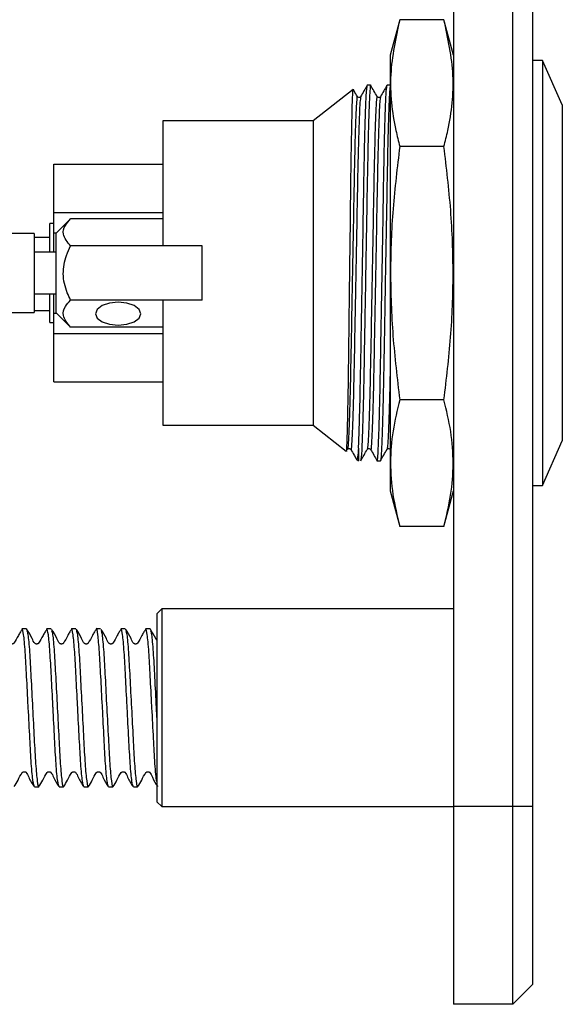
# Model space of a CAD drawing. Units: millimetres. Extents: x 77 to 1392, y 205 to 887.
# Drawn here: x 853 to 922, y 595 to 719 of the extents above; entities that cross this region are included whole.
import ezdxf

# ---------------------------------------------------------------- set-up
doc = ezdxf.new("R2010")
doc.units = ezdxf.units.MM
doc.header["$LTSCALE"] = 5

msp = doc.modelspace()

# ---------------------------------------------------------------- linework, layer by layer
at = {"color": 7, "linetype": 'Continuous', "lineweight": 25}
for p, q in [((907.82, 854.78), (907.82, 619.78)), ((915.32, 619.78), (915.32, 854.78)), ((917.82, 854.78), (917.82, 619.78)), ((901.02, 719.32), (899.82, 714.82)), ((906.61, 719.32), (901.02, 719.32)), ((907.82, 714.82), (906.61, 719.32)), ((917.85, 717.3), (917.82, 717.3)), ((917.85, 715.85), (917.82, 715.85)), ((899.82, 714.82), (899.82, 659.73)), ((919.07, 714.15), (917.82, 714.15)), ((921.57, 708.53), (919.07, 714.15)), ((919.07, 714.15), (919.07, 660.4)), ((895.13, 710.49), (890.07, 706.53)), ((897.34, 711.03), (896.92, 711.03)), ((899.82, 711.03), (899.42, 711.03)), ((921.57, 708.53), (921.57, 666.03)), ((890.07, 706.53), (871.07, 706.53)), ((871.07, 706.53), (871.07, 690.7)), ((890.07, 706.53), (890.07, 668.03)), ((917.85, 705.24), (917.82, 705.24)), ((917.85, 704.59), (917.82, 704.59)), ((906.61, 703.3), (901.02, 703.3)), ((857.32, 701.03), (871.07, 701.03)), ((857.32, 694.93), (857.32, 701.03)), ((857.32, 694.93), (871.07, 694.93)), ((857.32, 692.36), (857.32, 694.93)), ((859.42, 694.13), (857.57, 692.28)), ((871.07, 694.13), (859.42, 694.13)), ((857.32, 693.53), (856.82, 693.53)), ((856.82, 689.9), (856.82, 693.53)), ((854.82, 692.28), (850.82, 692.28)), ((854.82, 692.28), (854.82, 687.28)), ((856.82, 691.78), (854.82, 691.78)), ((857.32, 692.36), (857.65, 692.36)), ((857.32, 689.9), (857.32, 692.36)), ((857.57, 692.28), (857.57, 687.28)), ((917.82, 691.66), (917.85, 691.66)), ((917.85, 691.61), (917.82, 691.61)), ((871.07, 690.7), (859.42, 690.7)), ((876.07, 690.7), (871.07, 690.7)), ((876.07, 683.85), (876.07, 690.7)), ((857.57, 689.9), (854.82, 689.9)), ((917.82, 688.61), (917.85, 688.61)), ((854.82, 687.28), (854.82, 682.28)), ((857.57, 687.28), (857.57, 682.28)), ((854.82, 684.65), (857.57, 684.65)), ((856.82, 681.03), (856.82, 684.65)), ((857.32, 682.19), (857.32, 684.65)), ((871.07, 683.85), (859.42, 683.85)), ((871.07, 683.85), (871.07, 668.03)), ((876.07, 683.85), (871.07, 683.85)), ((854.82, 682.53), (856.82, 682.53)), ((850.82, 682.28), (854.82, 682.28)), ((857.32, 682.19), (857.65, 682.19)), ((857.32, 679.63), (857.32, 682.19)), ((857.57, 682.28), (859.42, 680.42)), ((856.82, 681.03), (857.32, 681.03)), ((871.07, 680.42), (859.42, 680.42)), ((857.32, 679.63), (871.07, 679.63)), ((857.32, 673.53), (857.32, 679.63)), ((857.32, 673.53), (871.07, 673.53)), ((906.61, 671.25), (901.02, 671.25)), ((871.07, 668.03), (890.07, 668.03)), ((890.07, 668.03), (894.26, 664.74)), ((895.82, 665.13), (895.82, 663.53)), ((919.07, 660.4), (921.57, 666.03)), ((895.54, 663.74), (895.82, 663.53)), ((898.17, 663.53), (898.59, 663.53)), ((917.82, 660.4), (919.07, 660.4)), ((899.82, 659.73), (901.02, 655.23)), ((906.61, 655.23), (907.82, 659.73)), ((906.61, 655.23), (901.02, 655.23)), ((870.94, 644.78), (870.32, 644.15)), ((870.32, 644.15), (870.32, 632.28)), ((907.82, 644.78), (870.94, 644.78)), ((870.94, 644.78), (870.94, 632.28)), ((853.84, 642.28), (853.3, 642.28)), ((853.84, 642.28), (853.86, 642.19)), ((856.96, 642.28), (856.42, 642.28)), ((860.09, 642.28), (859.55, 642.28)), ((860.09, 642.28), (860.11, 642.19)), ((863.21, 642.28), (862.67, 642.28)), ((866.34, 642.28), (865.8, 642.28)), ((866.34, 642.28), (866.36, 642.19)), ((869.46, 642.28), (868.92, 642.28)), ((869.46, 642.28), (869.48, 642.19)), ((870.32, 632.28), (870.32, 620.4)), ((870.94, 632.28), (870.94, 619.78)), ((854.86, 622.28), (855.4, 622.28)), ((857.98, 622.28), (858.52, 622.28)), ((861.11, 622.28), (861.65, 622.28)), ((864.23, 622.28), (864.77, 622.28)), ((867.36, 622.28), (867.9, 622.28)), ((870.32, 620.4), (870.94, 619.78)), ((870.94, 619.78), (907.82, 619.78)), ((915.32, 619.78), (907.82, 619.78)), ((907.82, 619.78), (907.82, 594.78)), ((917.82, 619.78), (915.32, 619.78)), ((915.32, 594.78), (915.32, 619.78)), ((917.82, 619.78), (917.82, 597.28)), ((917.82, 597.28), (915.32, 594.78)), ((915.32, 594.78), (907.82, 594.78))]:
    msp.add_line(p, q, dxfattribs=at)
at = {"color": 7, "linetype": 'Continuous', "lineweight": 25, "flags": 128}
msp.add_lwpolyline([(865.44, 680.7), (866.54, 680.81), (867.47, 681.12), (868.1, 681.58), (868.32, 682.13), (868.1, 682.68), (867.47, 683.15), (866.54, 683.46), (865.44, 683.57), (864.34, 683.46), (863.41, 683.15), (862.78, 682.68), (862.57, 682.13), (862.78, 681.58), (863.41, 681.12), (864.34, 680.81), (865.44, 680.7)], dxfattribs=at)
at = {"color": 7, "linetype": 'Continuous', "lineweight": 25}
for points, knots in [([(901.02, 719.32), (900.52, 717.01), (899.51, 712.35), (900.1, 706.97), (900.85, 703.97), (901.02, 703.3)], [0, 0, 0, 0, 0.4338137, 0.8740501, 1, 1, 1, 1]), ([(906.61, 703.3), (906.78, 703.97), (907.53, 706.94), (908.12, 712.31), (907.12, 716.97), (906.61, 719.32)], [0, 0, 0, 0, 0.12595, 0.559555, 1, 1, 1, 1]), ([(897.35, 710.95), (897.34, 710.97), (897.31, 711.29), (897.24, 710.38), (897.13, 708.12), (897.02, 704.23), (896.92, 699.28), (896.82, 693.53), (896.72, 687.97), (896.64, 683.06), (896.56, 678.73), (896.49, 674.43), (896.4, 670.11), (896.29, 666.49), (896.19, 664.05), (896.12, 663.75), (896.1, 663.61)], [0, 0, 0, 0, 0.0083629, 0.0902267, 0.1749801, 0.2597334, 0.3415972, 0.423461, 0.5082143, 0.5650287, 0.6209563, 0.6884362, 0.7569925, 0.8417458, 0.9264991, 1, 1, 1, 1]), ([(894.28, 664.76), (894.28, 664.75), (894.3, 664.63), (894.33, 665.01), (894.37, 665.89), (894.43, 667.78), (894.49, 670.59), (894.55, 674.28), (894.59, 677.57), (894.63, 681.18), (894.68, 684.95), (894.73, 688.83), (894.78, 692.64), (894.82, 696.35), (894.86, 699.77), (894.91, 702.88), (894.96, 705.54), (895.01, 707.71), (895.05, 709.32), (895.1, 710.24), (895.13, 710.61), (895.15, 710.48), (895.15, 710.47)], [0, 0, 0, 0, 0.005267, 0.056742, 0.10968, 0.155907, 0.249149, 0.301118, 0.354591, 0.406687, 0.460271, 0.512754, 0.56676, 0.619244, 0.673249, 0.725802, 0.779853, 0.832851, 0.887387, 0.940386, 0.994922, 1, 1, 1, 1]), ([(895.67, 709.58), (895.53, 709.82), (895.36, 710.12), (895.19, 710.42), (895.16, 710.47)], [0, 0, 0, 0, 0.8063441, 1, 1, 1, 1]), ([(895.82, 665.13), (895.84, 665.83), (895.9, 667.22), (896, 670.69), (896.09, 675.26), (896.19, 681.02), (896.3, 687.27), (896.41, 693.53), (896.5, 699.28), (896.6, 704.24), (896.71, 708.06), (896.82, 710.49), (896.88, 710.8), (896.91, 710.94)], [0, 0, 0, 0, 0.076914, 0.153374, 0.247097, 0.34082, 0.437851, 0.534882, 0.628605, 0.722328, 0.819359, 0.91639, 1, 1, 1, 1]), ([(896.91, 711.02), (896.77, 710.78), (896.5, 710.3), (896.22, 709.82), (896.08, 709.58)], [0, 0, 0, 0, 0.500004, 1, 1, 1, 1]), ([(898.17, 709.58), (898.03, 709.82), (897.76, 710.3), (897.48, 710.78), (897.34, 711.02)], [0, 0, 0, 0, 0.499995, 1, 1, 1, 1]), ([(898.16, 663.61), (898.16, 663.58), (898.19, 663.34), (898.24, 663.86), (898.32, 665.03), (898.4, 667.27), (898.5, 670.67), (898.59, 675.27), (898.69, 681.02), (898.8, 687.28), (898.91, 693.53), (899, 699.28), (899.1, 704.24), (899.21, 708.07), (899.32, 710.56), (899.39, 710.87), (899.42, 711.03)], [0, 0, 0, 0, 0.008756, 0.066173, 0.12544, 0.192033, 0.258232, 0.339378, 0.420524, 0.504533, 0.588543, 0.669689, 0.750835, 0.834844, 0.918854, 1, 1, 1, 1]), ([(899.41, 711.02), (899.27, 710.78), (899, 710.3), (898.72, 709.82), (898.58, 709.58)], [0, 0, 0, 0, 0.5000034, 1, 1, 1, 1]), ([(899.82, 710.87), (899.79, 710.74), (899.73, 710.44), (899.63, 708.06), (899.52, 704.24), (899.42, 699.28), (899.32, 693.53), (899.22, 687.97), (899.14, 683.06), (899.06, 678.73), (898.99, 674.43), (898.9, 670.11), (898.79, 666.48), (898.68, 663.99), (898.62, 663.68), (898.59, 663.53)], [0, 0, 0, 0, 0.066891, 0.153027, 0.239162, 0.322361, 0.40556, 0.491695, 0.549436, 0.606276, 0.674856, 0.74453, 0.830666, 0.916801, 1, 1, 1, 1]), ([(896.08, 709.58), (896.06, 709.55), (896, 709.48), (895.79, 709.45), (895.72, 709.53), (895.67, 709.58)], [0, 0, 0, 0, 0.281479, 0.544884, 1, 1, 1, 1]), ([(898.58, 709.58), (898.56, 709.55), (898.5, 709.48), (898.29, 709.45), (898.22, 709.53), (898.17, 709.58)], [0, 0, 0, 0, 0.281479, 0.544884, 1, 1, 1, 1]), ([(901.02, 703.3), (900.71, 700.67), (900.07, 695.4), (899.77, 687.39), (900.06, 679.32), (900.7, 673.95), (901.02, 671.25)], [0, 0, 0, 0, 0.247103, 0.495209, 0.74698, 1, 1, 1, 1]), ([(906.61, 671.25), (906.93, 673.88), (907.56, 679.15), (907.86, 687.16), (907.57, 695.23), (906.93, 700.6), (906.61, 703.3)], [0, 0, 0, 0, 0.247103, 0.495209, 0.74698, 1, 1, 1, 1]), ([(859.42, 690.7), (859.02, 691.19), (858.32, 692.03), (858.63, 693.25), (859.18, 693.86), (859.42, 694.13)], [0, 0, 0, 0, 0.4391247, 0.7513738, 1, 1, 1, 1]), ([(859.42, 683.85), (859.28, 684.15), (858.78, 685.2), (858.34, 687.15), (858.72, 689.2), (859.24, 690.31), (859.42, 690.7)], [0, 0, 0, 0, 0.143074, 0.487108, 0.816887, 1, 1, 1, 1]), ([(859.42, 680.42), (859.02, 680.91), (858.32, 681.75), (858.63, 682.97), (859.18, 683.58), (859.42, 683.85)], [0, 0, 0, 0, 0.439125, 0.751374, 1, 1, 1, 1]), ([(901.02, 671.25), (900.71, 669.94), (900.07, 667.3), (899.77, 663.3), (900.06, 659.26), (900.7, 656.58), (901.02, 655.23)], [0, 0, 0, 0, 0.247103, 0.495209, 0.74698, 1, 1, 1, 1]), ([(906.61, 655.23), (906.93, 656.55), (907.56, 659.18), (907.86, 663.19), (907.57, 667.22), (906.93, 669.91), (906.61, 671.25)], [0, 0, 0, 0, 0.247103, 0.495209, 0.74698, 1, 1, 1, 1]), ([(894.42, 664.97), (894.47, 665.02), (894.54, 665.1), (894.75, 665.07), (894.81, 665), (894.83, 664.97)], [0, 0, 0, 0, 0.455115, 0.718521, 1, 1, 1, 1]), ([(895.82, 665.13), (895.77, 664.72), (895.68, 663.95), (895.6, 663.61), (895.56, 663.75), (895.55, 663.76)], [0, 0, 0, 0, 0.49948, 0.953285, 1, 1, 1, 1]), ([(896.92, 664.97), (896.97, 665.02), (897.04, 665.1), (897.25, 665.07), (897.31, 665), (897.33, 664.97)], [0, 0, 0, 0, 0.455115, 0.718521, 1, 1, 1, 1]), ([(899.42, 664.97), (899.47, 665.02), (899.54, 665.1), (899.75, 665.07), (899.81, 665), (899.83, 664.97)], [0, 0, 0, 0, 0.455115, 0.718521, 1, 1, 1, 1]), ([(894.83, 664.97), (894.97, 664.73), (895.2, 664.34), (895.42, 663.95), (895.5, 663.81)], [0, 0, 0, 0, 0.617663, 1, 1, 1, 1]), ([(896.09, 663.53), (896.23, 663.77), (896.51, 664.25), (896.78, 664.73), (896.92, 664.97)], [0, 0, 0, 0, 0.500005, 1, 1, 1, 1]), ([(897.33, 664.97), (897.47, 664.73), (897.75, 664.25), (898.02, 663.77), (898.16, 663.53)], [0, 0, 0, 0, 0.499995, 1, 1, 1, 1]), ([(898.59, 663.53), (898.73, 663.77), (899.01, 664.25), (899.28, 664.73), (899.42, 664.97)], [0, 0, 0, 0, 0.500005, 1, 1, 1, 1]), ([(853.32, 642.26), (853.24, 642.13), (853.08, 641.88), (852.71, 641.27), (852.48, 640.74), (852.22, 640.41), (852.15, 640.37), (852.08, 640.35), (852.01, 640.34), (851.94, 640.35), (851.86, 640.38), (851.63, 640.55), (851.37, 641.32), (851.01, 641.83), (850.78, 642.18)], [0, 0, 0, 0, 0.102169, 0.205235, 0.427991, 0.442559, 0.457165, 0.472079, 0.487286, 0.502628, 0.517957, 0.533294, 0.684618, 1, 1, 1, 1]), ([(854.86, 622.28), (854.8, 622.42), (854.67, 622.72), (854.46, 625.04), (854.28, 628.34), (854.14, 631.04), (854, 633.7), (853.87, 636.31), (853.7, 639.54), (853.48, 641.83), (853.36, 642.13), (853.3, 642.28)], [0, 0, 0, 0, 0.124075, 0.251408, 0.373705, 0.499933, 0.50726, 0.62975, 0.748592, 0.875924, 1, 1, 1, 1]), ([(856.44, 642.26), (856.36, 642.13), (856.2, 641.88), (855.83, 641.27), (855.6, 640.74), (855.34, 640.41), (855.28, 640.37), (855.21, 640.35), (855.14, 640.34), (855.06, 640.35), (854.99, 640.38), (854.75, 640.55), (854.49, 641.32), (854.14, 641.83), (853.9, 642.18)], [0, 0, 0, 0, 0.102169, 0.205235, 0.427991, 0.442559, 0.457166, 0.472079, 0.487286, 0.502629, 0.517957, 0.533294, 0.684618, 1, 1, 1, 1]), ([(853.9, 642.02), (853.94, 641.91), (854.05, 641.63), (854.24, 639.5), (854.41, 636.21), (854.62, 632.27), (854.82, 628.36), (855, 624.99), (855.21, 622.88), (855.35, 622.02), (855.42, 622.36), (855.43, 622.42)], [0, 0, 0, 0, 0.0832958, 0.2130229, 0.33762, 0.4662223, 0.5948245, 0.7194217, 0.8491489, 0.9755581, 1, 1, 1, 1]), ([(857.98, 622.28), (857.92, 622.42), (857.8, 622.72), (857.58, 625.04), (857.41, 628.34), (857.27, 631.04), (857.13, 633.7), (856.99, 636.31), (856.82, 639.54), (856.61, 641.83), (856.48, 642.13), (856.42, 642.28)], [0, 0, 0, 0, 0.124075, 0.251408, 0.373705, 0.499933, 0.50726, 0.62975, 0.748592, 0.875924, 1, 1, 1, 1]), ([(859.57, 642.26), (859.49, 642.13), (859.33, 641.88), (858.96, 641.27), (858.73, 640.74), (858.47, 640.41), (858.4, 640.37), (858.33, 640.35), (858.26, 640.34), (858.19, 640.35), (858.11, 640.38), (857.88, 640.55), (857.62, 641.32), (857.26, 641.83), (857.03, 642.18)], [0, 0, 0, 0, 0.102169, 0.205235, 0.427991, 0.442559, 0.457165, 0.472079, 0.487286, 0.502628, 0.517956, 0.533294, 0.684618, 1, 1, 1, 1]), ([(857.03, 642.02), (857.07, 641.91), (857.17, 641.63), (857.36, 639.5), (857.54, 636.21), (857.74, 632.27), (857.95, 628.36), (858.12, 624.99), (858.33, 622.88), (858.47, 622.02), (858.55, 622.36), (858.56, 622.42)], [0, 0, 0, 0, 0.0832958, 0.2130229, 0.33762, 0.4662223, 0.5948245, 0.7194217, 0.8491489, 0.9755581, 1, 1, 1, 1]), ([(861.11, 622.28), (861.05, 622.42), (860.92, 622.72), (860.71, 625.04), (860.53, 628.34), (860.39, 631.04), (860.25, 633.7), (860.12, 636.3), (859.95, 639.58), (859.73, 641.66), (859.6, 642.53), (859.53, 642.22), (859.52, 642.19)], [0, 0, 0, 0, 0.122336, 0.247883, 0.368465, 0.492923, 0.500148, 0.620921, 0.738097, 0.863644, 0.98598, 1, 1, 1, 1]), ([(862.69, 642.26), (862.61, 642.13), (862.45, 641.88), (862.08, 641.27), (861.85, 640.74), (861.59, 640.41), (861.53, 640.37), (861.46, 640.35), (861.39, 640.34), (861.31, 640.35), (861.24, 640.38), (861, 640.55), (860.74, 641.32), (860.39, 641.83), (860.15, 642.18)], [0, 0, 0, 0, 0.102169, 0.205235, 0.427991, 0.44256, 0.457166, 0.472078, 0.487285, 0.502628, 0.517957, 0.533295, 0.684618, 1, 1, 1, 1]), ([(860.15, 642.02), (860.19, 641.91), (860.3, 641.63), (860.49, 639.5), (860.66, 636.21), (860.87, 632.27), (861.07, 628.36), (861.25, 624.99), (861.46, 622.88), (861.6, 622.02), (861.67, 622.36), (861.68, 622.42)], [0, 0, 0, 0, 0.0832958, 0.2130229, 0.33762, 0.4662223, 0.5948245, 0.7194217, 0.8491489, 0.9755581, 1, 1, 1, 1]), ([(864.23, 622.28), (864.17, 622.42), (864.05, 622.72), (863.83, 625.04), (863.66, 628.34), (863.52, 631.04), (863.38, 633.7), (863.24, 636.3), (863.07, 639.58), (862.86, 641.66), (862.73, 642.53), (862.66, 642.22), (862.65, 642.19)], [0, 0, 0, 0, 0.122336, 0.247883, 0.368465, 0.492924, 0.500148, 0.620921, 0.738097, 0.863644, 0.98598, 1, 1, 1, 1]), ([(865.82, 642.26), (865.74, 642.13), (865.58, 641.88), (865.21, 641.27), (864.98, 640.74), (864.72, 640.41), (864.65, 640.37), (864.58, 640.35), (864.51, 640.34), (864.44, 640.35), (864.36, 640.38), (864.13, 640.55), (863.87, 641.32), (863.51, 641.83), (863.28, 642.18)], [0, 0, 0, 0, 0.102168, 0.205235, 0.427991, 0.442559, 0.457165, 0.472079, 0.487286, 0.502628, 0.517957, 0.533294, 0.684618, 1, 1, 1, 1]), ([(863.28, 642.02), (863.32, 641.91), (863.42, 641.63), (863.61, 639.5), (863.79, 636.21), (863.99, 632.27), (864.2, 628.36), (864.37, 624.99), (864.58, 622.88), (864.72, 622.02), (864.8, 622.36), (864.81, 622.42)], [0, 0, 0, 0, 0.0832958, 0.2130229, 0.33762, 0.4662223, 0.5948245, 0.7194217, 0.8491489, 0.9755581, 1, 1, 1, 1]), ([(867.36, 622.28), (867.3, 622.42), (867.17, 622.72), (866.96, 625.04), (866.78, 628.34), (866.64, 631.04), (866.5, 633.7), (866.37, 636.31), (866.2, 639.54), (865.98, 641.83), (865.86, 642.13), (865.8, 642.28)], [0, 0, 0, 0, 0.124075, 0.251408, 0.373705, 0.499933, 0.50726, 0.62975, 0.748592, 0.875924, 1, 1, 1, 1]), ([(868.94, 642.26), (868.86, 642.13), (868.7, 641.88), (868.33, 641.27), (868.1, 640.74), (867.84, 640.41), (867.78, 640.37), (867.71, 640.35), (867.64, 640.34), (867.56, 640.35), (867.49, 640.38), (867.25, 640.55), (866.99, 641.32), (866.64, 641.83), (866.4, 642.18)], [0, 0, 0, 0, 0.102169, 0.205235, 0.427991, 0.442559, 0.457165, 0.472079, 0.487286, 0.502628, 0.517957, 0.533294, 0.684618, 1, 1, 1, 1]), ([(866.4, 642.02), (866.44, 641.91), (866.55, 641.63), (866.74, 639.5), (866.91, 636.21), (867.12, 632.27), (867.32, 628.36), (867.5, 624.99), (867.71, 622.88), (867.85, 622.02), (867.92, 622.36), (867.93, 622.42)], [0, 0, 0, 0, 0.0832958, 0.2130229, 0.33762, 0.4662223, 0.5948245, 0.7194217, 0.8491489, 0.9755581, 1, 1, 1, 1]), ([(870.32, 622.94), (870.31, 622.96), (870.24, 623.22), (870.08, 625.11), (869.91, 628.32), (869.77, 631.04), (869.63, 633.7), (869.49, 636.31), (869.32, 639.54), (869.11, 641.83), (868.98, 642.13), (868.92, 642.28)], [0, 0, 0, 0, 0.016623, 0.159576, 0.296875, 0.438588, 0.446814, 0.58433, 0.717751, 0.860704, 1, 1, 1, 1]), ([(870.32, 640.83), (870.28, 640.9), (869.98, 641.4), (869.74, 641.82), (869.53, 642.18)], [0, 0, 0, 0, 0.138811, 1, 1, 1, 1]), ([(869.53, 642.02), (869.57, 641.91), (869.67, 641.63), (869.86, 639.49), (870.04, 636.22), (870.2, 633.08), (870.29, 631.32), (870.32, 630.85)], [0, 0, 0, 0, 0.1621226, 0.4146165, 0.6571259, 0.9074305, 1, 1, 1, 1]), ([(852.31, 622.31), (852.47, 622.57), (852.82, 623.15), (853.1, 623.81), (853.36, 624.14), (853.43, 624.17), (853.5, 624.2), (853.57, 624.2), (853.65, 624.19), (853.72, 624.17), (853.95, 623.99), (854.2, 623.25), (854.57, 622.69), (854.82, 622.31)], [0, 0, 0, 0, 0.202137, 0.435681, 0.450809, 0.465936, 0.481337, 0.497005, 0.512784, 0.528528, 0.544257, 0.697378, 1, 1, 1, 1]), ([(855.43, 622.31), (855.6, 622.57), (855.95, 623.15), (856.23, 623.81), (856.49, 624.14), (856.55, 624.17), (856.62, 624.2), (856.7, 624.2), (856.77, 624.19), (856.84, 624.17), (857.08, 623.99), (857.33, 623.25), (857.7, 622.69), (857.94, 622.31)], [0, 0, 0, 0, 0.202137, 0.435681, 0.450809, 0.465935, 0.481337, 0.497004, 0.512784, 0.528528, 0.544257, 0.697378, 1, 1, 1, 1]), ([(858.56, 622.31), (858.72, 622.57), (859.07, 623.15), (859.35, 623.81), (859.61, 624.14), (859.68, 624.17), (859.75, 624.2), (859.82, 624.2), (859.9, 624.19), (859.97, 624.17), (860.2, 623.99), (860.45, 623.25), (860.82, 622.69), (861.07, 622.31)], [0, 0, 0, 0, 0.202137, 0.435682, 0.450808, 0.465935, 0.481337, 0.497005, 0.512785, 0.528529, 0.544257, 0.697377, 1, 1, 1, 1]), ([(861.68, 622.31), (861.85, 622.57), (862.2, 623.15), (862.48, 623.81), (862.74, 624.14), (862.8, 624.17), (862.87, 624.2), (862.95, 624.2), (863.02, 624.19), (863.09, 624.17), (863.33, 623.99), (863.58, 623.25), (863.95, 622.69), (864.19, 622.31)], [0, 0, 0, 0, 0.202137, 0.435681, 0.450809, 0.465936, 0.481337, 0.497005, 0.512784, 0.528528, 0.544257, 0.697378, 1, 1, 1, 1]), ([(864.81, 622.31), (864.97, 622.57), (865.32, 623.15), (865.6, 623.81), (865.86, 624.14), (865.93, 624.17), (866, 624.2), (866.07, 624.2), (866.15, 624.19), (866.22, 624.17), (866.45, 623.99), (866.7, 623.25), (867.07, 622.69), (867.32, 622.31)], [0, 0, 0, 0, 0.202137, 0.435681, 0.450809, 0.465935, 0.481337, 0.497004, 0.512784, 0.528528, 0.544257, 0.697377, 1, 1, 1, 1]), ([(867.93, 622.31), (868.1, 622.57), (868.45, 623.15), (868.73, 623.81), (868.99, 624.14), (869.05, 624.17), (869.12, 624.2), (869.2, 624.2), (869.27, 624.19), (869.34, 624.17), (869.58, 623.99), (869.83, 623.25), (870.2, 622.69), (870.44, 622.31)], [0, 0, 0, 0, 0.202137, 0.435681, 0.450809, 0.465935, 0.481337, 0.497005, 0.512784, 0.528528, 0.544257, 0.697378, 1, 1, 1, 1])]:
    msp.add_open_spline(points, degree=3, knots=knots, dxfattribs=at)
at = {"color": 1, "linetype": 'Continuous', "lineweight": 25}
for points, knots in [([(895.67, 709.52), (895.67, 709.54), (895.63, 709.84), (895.56, 708.99), (895.45, 706.86), (895.34, 703.21), (895.24, 698.56), (895.15, 693.15), (895.04, 687.28), (894.93, 681.4), (894.83, 675.99), (894.73, 671.33), (894.62, 667.74), (894.51, 665.45), (894.45, 665.16), (894.42, 665.02)], [0, 0, 0, 0, 0.008591, 0.090381, 0.175059, 0.259737, 0.341527, 0.423317, 0.507995, 0.592672, 0.674463, 0.756253, 0.840931, 0.925608, 1, 1, 1, 1]), ([(896.08, 709.51), (896.06, 709.38), (895.99, 709.09), (895.89, 706.81), (895.78, 703.22), (895.68, 698.56), (895.58, 693.15), (895.47, 687.27), (895.36, 681.4), (895.26, 675.99), (895.16, 671.34), (895.05, 667.69), (894.94, 665.56), (894.87, 664.71), (894.84, 665.01), (894.83, 665.04)], [0, 0, 0, 0, 0.072809, 0.157588, 0.242366, 0.324254, 0.406142, 0.490921, 0.5757, 0.657588, 0.739476, 0.824254, 0.909033, 0.990921, 1, 1, 1, 1]), ([(898.17, 709.52), (898.17, 709.54), (898.13, 709.84), (898.06, 708.99), (897.95, 706.86), (897.84, 703.21), (897.74, 698.56), (897.65, 693.15), (897.54, 687.28), (897.43, 681.4), (897.33, 675.99), (897.23, 671.33), (897.12, 667.74), (897.01, 665.45), (896.95, 665.17), (896.92, 665.03)], [0, 0, 0, 0, 0.008601, 0.090489, 0.175268, 0.260047, 0.341935, 0.423823, 0.508601, 0.59338, 0.675268, 0.757156, 0.841935, 0.926713, 1, 1, 1, 1]), ([(898.58, 709.51), (898.56, 709.38), (898.49, 709.09), (898.39, 706.81), (898.28, 703.22), (898.18, 698.56), (898.08, 693.15), (897.97, 687.27), (897.86, 681.4), (897.76, 675.99), (897.66, 671.34), (897.55, 667.69), (897.44, 665.56), (897.37, 664.71), (897.34, 665.01), (897.33, 665.04)], [0, 0, 0, 0, 0.072809, 0.157588, 0.242366, 0.324254, 0.406142, 0.490921, 0.5757, 0.657588, 0.739476, 0.824254, 0.909033, 0.990921, 1, 1, 1, 1]), ([(899.82, 675.53), (899.79, 674.15), (899.73, 671.13), (899.62, 667.75), (899.51, 665.45), (899.45, 665.17), (899.42, 665.03)], [0, 0, 0, 0, 0.227162, 0.496965, 0.766769, 1, 1, 1, 1])]:
    msp.add_open_spline(points, degree=3, knots=knots, dxfattribs=at)

doc.saveas('drawing.dxf')
